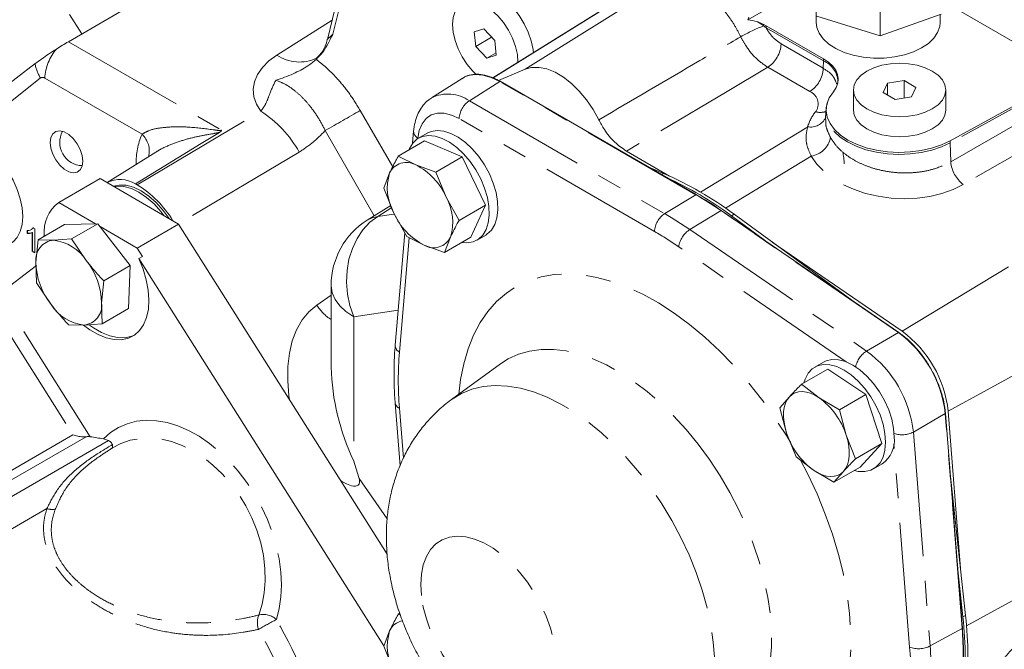
# Model space of a CAD drawing. Units: millimetres. Extents: x 7 to 835, y 10 to 581.
# Drawn here: x 654 to 704, y 441 to 473 of the extents above; entities that cross this region are included whole.
import ezdxf

# ---------------------------------------------------------------- set-up
doc = ezdxf.new("R2010")
doc.units = ezdxf.units.MM
doc.linetypes.add('PHANTOM', pattern=[12.7, 6.35, -1.27, 1.27, -1.27, 1.27, -1.27])

msp = doc.modelspace()

# ---------------------------------------------------------------- linework, layer by layer
at = {"color": 7, "linetype": 'Continuous', "lineweight": 0}
for p, q in [((698.088634, 479.889742), (698.088634, 472.091779)), ((656.646455, 471.795767), (665.832767, 477.135952)), ((670.949997, 476.299006), (669.868866, 471.915876)), ((694.785299, 474.906776), (691.339642, 472.917642)), ((684.792718, 473.983522), (678.308142, 469.957495)), ((694.826741, 473.990024), (694.826741, 472.778549)), ((707.816568, 470.107817), (701.214732, 473.918978)), ((656.698296, 473.190233), (657.331081, 472.193753)), ((698.088634, 472.091779), (701.214732, 473.197452)), ((701.159241, 472.778549), (701.159241, 473.177825)), ((691.39269, 473.039757), (691.339642, 472.917642)), ((692.151984, 472.677556), (691.851307, 472.800729)), ((692.280451, 472.609005), (692.151984, 472.677556)), ((694.866894, 473.10182), (698.088634, 472.091779)), ((677.849146, 472.452606), (677.36317, 472.302893)), ((677.36317, 472.302893), (677.442862, 471.555758)), ((678.414812, 471.855183), (677.849146, 472.452606)), ((692.280451, 472.609005), (695.209295, 470.918221)), ((678.254614, 472.024373), (677.442862, 471.555758)), ((678.4945, 471.108047), (678.414812, 471.855183)), ((677.442862, 471.555758), (678.008525, 470.958335)), ((678.481357, 471.231292), (678.008525, 470.958335)), ((678.008525, 470.958335), (678.4945, 471.108047)), ((679.959184, 470.387607), (678.609865, 469.812452)), ((676.744467, 469.921821), (675.191375, 468.933373)), ((676.815102, 469.955937), (676.734148, 469.903262)), ((678.683525, 469.775326), (688.696481, 463.99497)), ((695.933551, 469.746736), (695.919335, 469.632534)), ((698.476634, 469.682905), (698.25249, 469.199995)), ((699.31315, 469.812301), (698.476634, 469.682905)), ((698.476634, 469.070599), (698.476634, 469.682905)), ((699.925522, 469.458786), (699.31315, 469.812301)), ((699.31315, 468.915822), (699.31315, 469.812301)), ((707.816568, 470.107817), (701.668302, 466.73964)), ((696.726507, 469.32939), (696.726507, 468.308714)), ((698.25249, 469.199995), (698.864862, 468.84648)), ((699.701379, 468.975875), (699.925522, 469.458786)), ((701.451506, 468.308714), (701.451506, 469.32939)), ((698.864862, 468.84648), (699.701379, 468.975875)), ((695.3269, 468.257548), (695.312802, 467.817998)), ((695.3269, 468.257548), (695.328033, 468.284069)), ((674.272066, 467.239801), (674.218288, 466.615475)), ((674.954819, 467.126415), (674.512876, 466.871288)), ((674.832864, 466.731366), (673.488265, 465.955145)), ((676.755553, 465.912829), (674.832864, 466.731366)), ((661.104249, 466.160728), (658.615364, 464.615474)), ((687.336376, 464.941061), (685.137525, 466.210431)), ((673.488265, 465.955145), (674.379995, 465.50569)), ((676.755553, 465.912829), (675.410954, 465.136608)), ((677.935442, 463.454604), (676.755553, 465.912829)), ((674.379995, 465.50569), (675.410954, 465.136608)), ((675.410954, 465.136608), (675.931284, 463.867309)), ((687.034708, 465.073066), (686.256772, 465.403383)), ((658.266379, 464.818447), (656.145057, 463.593835)), ((658.266379, 464.818447), (662.268756, 462.490646)), ((672.745464, 464.315458), (673.04725, 465.095114)), ((660.158223, 464.493787), (660.061294, 464.549744)), ((673.265794, 463.046158), (672.745464, 464.315458)), ((656.145057, 463.593835), (658.01839, 462.504296)), ((675.931284, 463.867309), (676.590843, 462.678383)), ((673.105275, 463.437727), (671.904178, 462.686401)), ((677.935442, 463.454604), (676.590843, 462.678383)), ((677.192641, 461.814916), (677.935442, 463.454604)), ((689.984903, 463.180844), (699.045529, 456.958792)), ((673.925353, 461.857233), (673.265794, 463.046158)), ((692.450693, 461.487552), (690.497449, 462.913358)), ((696.657486, 458.598692), (690.636642, 462.993713)), ((654.540421, 462.012811), (654.540421, 462.15757)), ((654.558102, 462.023015), (654.558102, 462.167775)), ((654.833635, 462.294505), (654.921172, 462.243971)), ((654.921172, 462.243971), (654.921172, 461.019159)), ((656.434765, 462.457769), (655.090163, 461.681548)), ((658.151453, 462.508205), (656.434765, 462.457769)), ((658.151453, 462.508205), (656.806855, 461.731984)), ((659.790853, 460.365748), (658.151453, 462.508205)), ((658.263551, 462.36171), (660.147438, 461.266033)), ((662.268756, 462.490646), (660.147438, 461.266033)), ((662.268756, 462.490646), (672.922993, 445.645146)), ((654.558102, 462.023015), (654.540421, 462.012811)), ((654.802868, 462.062295), (654.785192, 462.05209)), ((654.785192, 461.09766), (654.785192, 462.05209)), ((654.802868, 461.107865), (654.802868, 462.062295)), ((654.981906, 460.544914), (655.090163, 461.681548)), ((655.090163, 461.681548), (655.878896, 461.666579)), ((655.878896, 461.666579), (656.806855, 461.731984)), ((656.806855, 461.731984), (657.556938, 460.620568)), ((673.824126, 462.039704), (673.331046, 456.315589)), ((674.817083, 461.407777), (673.925353, 461.857233)), ((676.149828, 461.818353), (675.848043, 461.038696)), ((677.192641, 461.814916), (675.848043, 461.038696)), ((677.512633, 461.674995), (677.954571, 461.930123)), ((654.802868, 461.107865), (654.785192, 461.09766)), ((654.921172, 461.019159), (654.785192, 461.09766)), ((654.921172, 461.03957), (654.802868, 461.107865)), ((660.147438, 461.266033), (660.417778, 460.838596)), ((675.848043, 461.038696), (674.817083, 461.407777)), ((699.212242, 457.020491), (692.584297, 461.571989)), ((660.417778, 460.838596), (660.241002, 460.736545)), ((660.241002, 460.736545), (672.751145, 440.956656)), ((652.937496, 458.801293), (655.020932, 460.366194)), ((655.01287, 459.488654), (654.981906, 460.544914)), ((659.790853, 460.365748), (658.446251, 459.589527)), ((659.713561, 458.172854), (659.790853, 460.365748)), ((658.446251, 459.589527), (658.337994, 458.452893)), ((655.762957, 458.377239), (655.01287, 459.488654)), ((670.0607, 459.358806), (670.0607, 455.192659)), ((658.337994, 458.452893), (658.368958, 457.396633)), ((659.713561, 458.172854), (658.368958, 457.396633)), ((657.441, 457.331228), (656.65227, 457.346197)), ((658.368958, 457.396633), (657.441, 457.331228)), ((670.060882, 455.245676), (670.0607, 455.192659)), ((678.706707, 455.357107), (676.206188, 453.532019)), ((695.428856, 455.091089), (694.084257, 454.314868)), ((695.195749, 455.441575), (694.753807, 455.186447)), ((697.361158, 453.787156), (695.428856, 455.091089)), ((694.084257, 454.314868), (694.980793, 453.622715)), ((692.976784, 453.116013), (693.460906, 453.675253)), ((694.980793, 453.622715), (696.016558, 453.010935)), ((697.361158, 453.787156), (696.016558, 453.010935)), ((698.185986, 451.284367), (697.361158, 453.787156)), ((673.33057, 453.341619), (673.580291, 450.15433)), ((693.319585, 451.824431), (692.976784, 453.116013)), ((696.016558, 453.010935), (696.359359, 451.719354)), ((701.434548, 452.820889), (702.293135, 441.862361)), ((702.200313, 444.909711), (701.571627, 452.933917)), ((693.801612, 450.613224), (693.319585, 451.824431)), ((696.359359, 451.719354), (696.841385, 450.508146)), ((658.695804, 451.435814), (658.435082, 451.520667)), ((658.897469, 451.064638), (658.814641, 451.012868)), ((658.871373, 451.048156), (658.815509, 451.011469)), ((658.897469, 451.064638), (658.871373, 451.048156)), ((698.185986, 451.284367), (696.841385, 450.508146)), ((697.078513, 450.085512), (698.185986, 451.284367)), ((694.698149, 449.92107), (693.801612, 450.613224)), ((697.078513, 450.085512), (695.733914, 449.30929)), ((697.753563, 449.990154), (698.195505, 450.245281)), ((695.733914, 449.30929), (694.698149, 449.92107)), ((696.218036, 449.868531), (695.733914, 449.30929)), ((702.456923, 442.520387), (701.66079, 449.933265)), ((702.31773, 442.440031), (702.059476, 444.844654)), ((673.56565, 442.626339), (673.488265, 442.581664)), ((673.488265, 442.581664), (673.598161, 442.526275)), ((672.745464, 440.941977), (673.04725, 441.721633)), ((673.265794, 439.672677), (672.745464, 440.941977))]:
    msp.add_line(p, q, dxfattribs=at)
at = {"color": 8, "linetype": 'PHANTOM', "lineweight": 0}
for p, q in [((679.959184, 470.387607), (693.16344, 478.583346)), ((671.107164, 476.077614), (670.144914, 472.176453)), ((678.326288, 469.951521), (685.208071, 474.222971)), ((667.285478, 471.113003), (670.111576, 472.899867)), ((692.269346, 472.511215), (692.143146, 472.607755)), ((695.198189, 470.82043), (692.269346, 472.511215)), ((656.646455, 471.795767), (664.460158, 467.285012)), ((693.040103, 471.680175), (695.189657, 470.439264)), ((695.189657, 470.439264), (695.198189, 470.82043)), ((694.501303, 469.246999), (692.351747, 470.487911)), ((655.21712, 469.943862), (651.26021, 466.832625)), ((660.400907, 467.070434), (655.439632, 469.934515)), ((678.669645, 469.767101), (677.116552, 468.778653)), ((688.682599, 463.986745), (678.669645, 469.767101)), ((707.827678, 470.010025), (701.679112, 466.641683)), ((701.700347, 465.666859), (707.845749, 469.202933)), ((677.116552, 468.778653), (687.091608, 463.020177)), ((660.158223, 464.493787), (666.465247, 468.244934)), ((671.54594, 468.284271), (673.201745, 465.404289)), ((686.575161, 462.109843), (676.600108, 467.868319)), ((708.485687, 468.042259), (702.340292, 464.506188)), ((672.261471, 462.9099), (669.760952, 467.259113)), ((688.915698, 464.123815), (694.393333, 467.451622)), ((674.488971, 466.869281), (674.487857, 466.856355)), ((701.700347, 465.666859), (701.679112, 466.641683)), ((668.433221, 466.163347), (662.263365, 462.49378)), ((690.197935, 463.305688), (694.579186, 465.954031)), ((686.931834, 465.013679), (687.034708, 465.073066)), ((688.682599, 463.986745), (687.091608, 463.020177)), ((673.150951, 463.326305), (672.441287, 462.882387)), ((689.971004, 463.172631), (688.376082, 462.208546)), ((699.03163, 456.950579), (689.971004, 463.172631)), ((672.441287, 462.882387), (673.259953, 463.001366)), ((690.497449, 462.913358), (690.636642, 462.993713)), ((699.212242, 457.020491), (709.20123, 463.058555)), ((688.376082, 462.208546), (697.402414, 456.010045)), ((674.051741, 461.79353), (673.547948, 455.945068)), ((696.367547, 455.452973), (687.809622, 461.329813)), ((669.326218, 458.351722), (670.0607, 458.853839)), ((701.571627, 452.933917), (711.795762, 458.564694)), ((657.757418, 451.636955), (653.695093, 458.059931)), ((673.483634, 458.086996), (671.210306, 457.756605)), ((653.109586, 457.681606), (656.871079, 451.734279)), ((671.210306, 457.756605), (671.210306, 450.390241)), ((697.402414, 456.010045), (699.03163, 456.950579)), ((673.547948, 453.094048), (673.747508, 450.546976)), ((701.420485, 452.812959), (699.791268, 451.872426)), ((702.279071, 441.854431), (701.420485, 452.812959)), ((656.871079, 451.734279), (651.812518, 448.814033)), ((652.176471, 448.533306), (657.549834, 451.635283)), ((699.791268, 451.872426), (700.646605, 440.955377)), ((658.695804, 451.435814), (642.995005, 442.371935)), ((699.602374, 440.904168), (698.791423, 451.254696)), ((671.483157, 449.49935), (672.92065, 447.444705)), ((655.543277, 447.966781), (644.434592, 441.553872)), ((702.507821, 441.983789), (710.477649, 446.373042)), ((702.31773, 442.440031), (702.456923, 442.520387)), ((702.279071, 441.854431), (700.646605, 440.955377))]:
    msp.add_line(p, q, dxfattribs=at)
at = {"color": 7, "linetype": 'Continuous', "lineweight": 0, "flags": 128}
for points in [[(680.393877, 471.217105), (680.372106, 471.403211), (680.278366, 471.837764), (680.125689, 472.279976), (679.919271, 472.714787), (679.666137, 473.127391), (679.374913, 473.503734), (679.055514, 473.831005), (678.718818, 474.098056), (678.376289, 474.295794), (678.039594, 474.417485), (677.720195, 474.458984), (677.42897, 474.41888), (677.17584, 474.298536), (676.969418, 474.102051), (676.816741, 473.836118), (676.794248, 473.778393)], [(679.599302, 470.759127), (679.567406, 471.135139), (679.472467, 471.551872), (679.318206, 471.974506), (679.110555, 472.386803), (678.857489, 472.772916), (678.568734, 473.118008), (678.255392, 473.408816), (677.929496, 473.634166), (677.603578, 473.785398), (677.290158, 473.856698), (677.001284, 473.845329), (676.748054, 473.751725), (676.540202, 473.579484), (676.38571, 473.335228), (676.290525, 473.028341), (676.258298, 472.670616), (676.290268, 472.2758), (676.385207, 471.859069), (676.539464, 471.436433), (676.747119, 471.024136), (677.000185, 470.638025), (677.288936, 470.292933), (677.48007, 470.10637)], [(694.826741, 472.778549), (694.857411, 472.52475), (694.976814, 472.222488), (695.182985, 471.936222), (695.469996, 471.674187), (695.829587, 471.443924), (696.251417, 471.252055), (696.723349, 471.104102), (697.231805, 471.004318), (697.762161, 470.955574), (698.299156, 470.959277), (698.827343, 471.015315), (699.331528, 471.122078), (699.797205, 471.276497), (700.210978, 471.474125), (700.560944, 471.709279), (700.837035, 471.975194), (701.031308, 472.26422), (701.138173, 472.568044), (701.159241, 472.778549)], [(654.942079, 470.674537), (652.986636, 469.186126), (651.067523, 467.725147), (649.186505, 466.292944), (647.345303, 464.890835)], [(695.707791, 469.240943), (695.849197, 469.452273), (695.93283, 469.673616), (695.956709, 469.899745), (695.920272, 470.125315), (695.824379, 470.344995), (695.671296, 470.553597), (695.464639, 470.746189), (695.209295, 470.918221)], [(697.776471, 470.463383), (697.418466, 470.293773), (697.12466, 470.087101), (696.906341, 469.851311), (696.771901, 469.595463), (696.726507, 469.32939), (696.771901, 469.063318), (696.906341, 468.80747), (697.12466, 468.57168), (697.418466, 468.365008), (697.776471, 468.195397), (698.184917, 468.069364), (698.628105, 467.991754), (699.089007, 467.965548), (699.549907, 467.991754), (699.993096, 468.069364), (700.401541, 468.195397), (700.759546, 468.365008), (701.053353, 468.57168), (701.271672, 468.80747), (701.406112, 469.063318), (701.451506, 469.32939), (701.406112, 469.595463), (701.271672, 469.851311), (701.053353, 470.087101), (700.759546, 470.293773), (700.401541, 470.463383), (699.993096, 470.589416), (699.549907, 470.667026), (699.089007, 470.693232), (698.628105, 470.667026), (698.184917, 470.589416), (697.776471, 470.463383)], [(683.726272, 467.811724), (683.437742, 468.33439), (683.103386, 468.825309), (682.731902, 469.271708), (682.332957, 469.661971), (681.916932, 469.985943), (681.494648, 470.235194), (681.077098, 470.40324), (680.675143, 470.485707), (680.299243, 470.480451), (679.959184, 470.387607)], [(701.668302, 466.73964), (701.220243, 466.529565), (700.72161, 466.361709), (700.184236, 466.240056), (699.620872, 466.167493), (699.044886, 466.145741), (698.469947, 466.175317), (697.909699, 466.255519), (697.377436, 466.384443), (696.885787, 466.55903), (696.446423, 466.775138), (696.069768, 467.027638), (695.764758, 467.310538), (695.538634, 467.617125), (695.39676, 467.940122), (695.342505, 468.271868), (695.377154, 468.604487), (695.499888, 468.930087), (695.707791, 469.240943)], [(696.726507, 468.308714), (696.771901, 468.042641), (696.906341, 467.786794), (697.12466, 467.551004), (697.418466, 467.344332), (697.776471, 467.17472), (698.184917, 467.048688), (698.628105, 466.971077), (699.089007, 466.944872), (699.549907, 466.971077), (699.993096, 467.048688), (700.401541, 467.17472), (700.759546, 467.344332), (701.053353, 467.551004), (701.271672, 467.786794), (701.406112, 468.042641), (701.451506, 468.308714)], [(657.344891, 465.442795), (657.378545, 465.69367), (657.344891, 465.983403), (657.246651, 466.288521), (657.091787, 466.584306), (656.892842, 466.846793), (656.665938, 467.054719), (656.429453, 467.191239), (656.202545, 467.245292), (656.003604, 467.212499), (655.84874, 467.095518), (655.7505, 466.903825), (655.716846, 466.65295), (655.7505, 466.363216), (655.84874, 466.058098), (656.003604, 465.762314), (656.202545, 465.499826), (656.429453, 465.2919), (656.665938, 465.15538), (656.892842, 465.101327), (657.091787, 465.134119), (657.246651, 465.251101), (657.344891, 465.442795)], [(664.3594, 467.167557), (663.415728, 466.592814), (660.061294, 464.549744)], [(674.954819, 467.126415), (675.163982, 467.217387), (675.475923, 467.266592), (675.817603, 467.232593), (676.17864, 467.116424), (676.548066, 466.921617), (676.914653, 466.654088), (677.267266, 466.321968), (677.595189, 465.935346), (677.888459, 465.505972), (678.138161, 465.04689), (678.336715, 464.572051), (678.478086, 464.095882), (678.557975, 463.632849), (678.57396, 463.197024), (678.52555, 462.801649), (678.414216, 462.458735), (678.243348, 462.178704), (678.018129, 461.970062), (677.954571, 461.930123)], [(650.692286, 466.692204), (650.828606, 466.757743), (651.131505, 466.827799), (651.466629, 466.814791), (651.823802, 466.719116), (652.192166, 466.543679), (652.560527, 466.293813), (652.9177, 465.977108), (653.252823, 465.603187), (653.555723, 465.183411), (653.81719, 464.730537), (654.029282, 464.258324), (654.185554, 463.781119), (654.281257, 463.313423), (654.313484, 462.869445), (654.281257, 462.462677), (654.185554, 462.105478), (654.029282, 461.808701), (653.81719, 461.581363), (653.692042, 461.495911)], [(674.019376, 466.261749), (674.053231, 466.342676), (674.224103, 466.622707), (674.449319, 466.831348), (674.72204, 466.96226), (675.033981, 467.011463), (675.375661, 466.977465), (675.736697, 466.861297), (676.106123, 466.666489), (676.47271, 466.39896), (676.825324, 466.06684), (677.153246, 465.680219), (677.446516, 465.250844), (677.696222, 464.791763), (677.894777, 464.316924), (678.036144, 463.840753), (678.116037, 463.377722), (678.132018, 462.941897), (678.083608, 462.546521), (677.972278, 462.203607), (677.801406, 461.923576), (677.576186, 461.714935), (677.303465, 461.584024), (676.991524, 461.534819), (676.737992, 461.552454)], [(658.95286, 464.419186), (659.236217, 464.48005), (659.590723, 464.466798), (659.968628, 464.366045), (660.358442, 464.180854), (660.748327, 463.916849), (661.126437, 463.582054), (661.481282, 463.186641), (661.78163, 462.77396)], [(658.99249, 464.396138), (659.123963, 464.415248), (659.478473, 464.401996), (659.856373, 464.301243), (660.246192, 464.116051), (660.636077, 463.852046), (661.014183, 463.517252), (661.369028, 463.121838), (661.518337, 462.927093)], [(660.241002, 460.736545), (660.45724, 460.193601), (660.616687, 459.650702), (660.715727, 459.120146), (660.752116, 458.613954), (660.725033, 458.143593), (660.635093, 457.719719), (660.484327, 457.351935), (660.276154, 457.048574), (660.015294, 456.816507), (659.707652, 456.660993), (659.360198, 456.585554), (658.980804, 456.5919), (658.578066, 456.679887), (658.161109, 456.847522), (657.739377, 457.091006), (657.412326, 457.330836)], [(657.719063, 457.332151), (657.916153, 457.193057), (658.337886, 456.949573), (658.754842, 456.781938), (659.15758, 456.693951), (659.536975, 456.687605), (659.884429, 456.763044), (660.017883, 456.818276)], [(698.816947, 451.618816), (698.784719, 452.062793), (698.689016, 452.530489), (698.532744, 453.007694), (698.320652, 453.479908), (698.059185, 453.932782), (697.756287, 454.352557), (697.421161, 454.726478), (697.06399, 455.043183), (696.695626, 455.29305), (696.327264, 455.468487), (695.970092, 455.564162), (695.634967, 455.577169), (695.332069, 455.507113), (695.195749, 455.441575)], [(698.375005, 451.363688), (698.342778, 451.807665), (698.247074, 452.275362), (698.090802, 452.752566), (697.878711, 453.22478), (697.617243, 453.677655), (697.314344, 454.09743), (696.979219, 454.471351), (696.622048, 454.788056), (696.253685, 455.037923), (695.885321, 455.213359), (695.528151, 455.309035), (695.193024, 455.322042), (694.890127, 455.251986), (694.62866, 455.100995), (694.416568, 454.873657), (694.260296, 454.57688), (694.198258, 454.38068)], [(693.319585, 451.824431), (693.23935, 452.106894), (693.186494, 452.383626), (693.16192, 452.64989), (693.166049, 452.901132), (693.198811, 453.133052), (693.259647, 453.341682), (693.347514, 453.523452), (693.460906, 453.675253)], [(694.980793, 453.622715), (694.761159, 453.754276), (694.542864, 453.851918), (694.329646, 453.91397), (694.125149, 453.939371), (693.932876, 453.927686), (693.756113, 453.879114), (693.597889, 453.794487), (693.460906, 453.675253)], [(696.359359, 451.719354), (696.439594, 451.43689), (696.49245, 451.160159), (696.517022, 450.893894), (696.512893, 450.642653), (696.480131, 450.410733), (696.419297, 450.202103), (696.33143, 450.020332), (696.218036, 449.868531)], [(696.777968, 449.91201), (696.979219, 449.867566), (697.314344, 449.854559), (697.617243, 449.924615), (697.878711, 450.075606), (698.090802, 450.302944), (698.247074, 450.599721), (698.342778, 450.95692), (698.375005, 451.363688)], [(696.218036, 449.868531), (696.081055, 449.749297), (695.922829, 449.66467), (695.746068, 449.616099), (695.553795, 449.604413), (695.349298, 449.629814), (695.136078, 449.691867), (694.917783, 449.789509), (694.698149, 449.92107)]]:
    msp.add_lwpolyline(points, dxfattribs=at)
at = {"color": 8, "linetype": 'PHANTOM', "lineweight": 0, "flags": 128}
for points in [[(666.465247, 468.244934), (666.246178, 468.608045), (666.11856, 468.985751), (666.085085, 469.370102), (666.146455, 469.753008), (666.301383, 470.126412), (666.5466, 470.482455), (666.876948, 470.813641), (667.285478, 471.113003)], [(692.351747, 470.487911), (690.284027, 469.261643), (685.137525, 466.210431)], [(678.669645, 469.767101), (678.234881, 469.974782), (677.812183, 470.094932), (677.412899, 470.124328), (677.047731, 470.062181), (676.744467, 469.921821)], [(676.600108, 467.868319), (676.210931, 468.051413), (675.835004, 468.145126), (675.485084, 468.146276), (675.173042, 468.054826), (674.909463, 467.873878), (674.703291, 467.609573), (674.561525, 467.270876), (674.488971, 466.869281)], [(701.679112, 466.641683), (701.229177, 466.430728), (700.728454, 466.262169), (700.188827, 466.140005), (699.6231, 466.067138), (699.044701, 466.045295), (698.467352, 466.074994), (697.904755, 466.155532), (697.370261, 466.284997), (696.876552, 466.460316), (696.435347, 466.67733), (696.057111, 466.930888), (695.750825, 467.214973), (695.523752, 467.522845), (695.381286, 467.847198), (695.326801, 468.180333), (695.3269, 468.257548)], [(702.340292, 464.506188), (701.822595, 464.250342), (701.250226, 464.046285), (700.634458, 463.898036), (699.987421, 463.808515), (699.321858, 463.779485), (698.650879, 463.811518), (697.9877, 463.903983), (697.345383, 464.05506), (696.736582, 464.261772), (696.173286, 464.520046), (695.666591, 464.824797), (695.226477, 465.170022), (694.861613, 465.548922), (694.579186, 465.954031)], [(672.441287, 462.882387), (672.038762, 462.579661), (671.682594, 462.200244), (671.381263, 461.753169), (671.14195, 461.249082), (670.970349, 460.699986), (670.870544, 460.118955), (670.844914, 459.519824), (670.894073, 458.916859), (671.016844, 458.324417), (671.210306, 457.756605)], [(672.441287, 462.882387), (672.152033, 462.808072), (671.904178, 462.686401)], [(676.58768, 453.810463), (676.673317, 454.549647), (676.830823, 455.361378), (677.049937, 456.120239), (677.329274, 456.821434), (677.667065, 457.460529), (678.061174, 458.033483), (678.509111, 458.536675), (679.008046, 458.966922), (679.554822, 459.321505), (680.145985, 459.598182), (680.777794, 459.795203), (681.446256, 459.911323), (682.147143, 459.945809), (682.876028, 459.898441), (683.628298, 459.769519), (684.399199, 459.559858), (685.183859, 459.270785), (685.977314, 458.904126), (686.774548, 458.4622), (687.570523, 457.9478), (688.360203, 457.364179), (689.138599, 456.715027), (689.900788, 456.004447), (690.641951, 455.236933), (691.357402, 454.417337), (692.042619, 453.55084), (692.693269, 452.642922), (693.305239, 451.699321), (693.527803, 451.33099)], [(670.0607, 459.358806), (670.061039, 459.329147), (670.115666, 458.980932), (670.262447, 458.641715), (670.497878, 458.319573), (670.81636, 458.022176), (671.210306, 457.756605)], [(667.930743, 453.538437), (667.906327, 453.716168), (667.842055, 454.483815), (667.849371, 455.215271), (667.928176, 455.900874), (668.077434, 456.531567), (668.295173, 457.099018), (668.578515, 457.595732), (668.923715, 458.015147), (669.326218, 458.351722)], [(689.877324, 436.005156), (689.917656, 436.023276), (690.418242, 436.299702), (690.873593, 436.651116), (691.280151, 437.074769), (691.63473, 437.567343), (691.934554, 438.124987), (692.177279, 438.743333), (692.361005, 439.417542), (692.484295, 440.142339), (692.546181, 440.912051), (692.546181, 441.720652), (692.484295, 442.561816), (692.361005, 443.428959), (692.177279, 444.315294), (691.934554, 445.213884), (691.63473, 446.117699), (691.280151, 447.019661), (690.873593, 447.912714), (690.418242, 448.789868), (689.917656, 449.644259), (689.375754, 450.469198), (688.796781, 451.25823), (688.185265, 452.005179), (687.545992, 452.704201), (686.883966, 453.349823), (686.204368, 453.936994), (685.512517, 454.461117), (684.813827, 454.918091), (684.113767, 455.304339), (683.417814, 455.616839), (682.731418, 455.853145), (682.059947, 456.011406), (681.408661, 456.090385), (680.782655, 456.089464), (680.186825, 456.008649), (679.625841, 455.848574), (679.104088, 455.610491), (678.708451, 455.358378)], [(676.20592, 453.531822), (676.231248, 453.550148), (676.720003, 453.845387), (677.252198, 454.061832), (677.823422, 454.197689), (678.42895, 454.251832), (679.063762, 454.223813), (679.722594, 454.113864), (680.399986, 453.922896), (681.090331, 453.652492), (681.787903, 453.304891), (682.486925, 452.882975), (683.181604, 452.39024), (683.866182, 451.830768), (684.534987, 451.209195), (685.18248, 450.530673), (685.803292, 449.800823), (686.392279, 449.025693), (686.944563, 448.211707), (687.455567, 447.365608), (687.921055, 446.494409), (688.33717, 445.605328), (688.700464, 444.705733), (689.007927, 443.803076), (689.257013, 442.904841), (689.445656, 442.018466), (689.572291, 441.1513), (689.635875, 440.310526), (689.635875, 439.503112), (689.572291, 438.735749), (689.445656, 438.014794), (689.257013, 437.346223), (689.007927, 436.735574), (688.700464, 436.187909), (688.33717, 435.707764), (687.921055, 435.299118), (687.455567, 434.96536), (687.045526, 434.752078)], [(658.435082, 451.520667), (658.799024, 451.846757), (659.204489, 452.107687), (659.646822, 452.300465), (660.120958, 452.42288), (660.621455, 452.473528), (661.142571, 452.451828), (661.678331, 452.358029), (662.222592, 452.193206), (662.769111, 451.959251), (663.311621, 451.658846), (663.843898, 451.295436), (664.35984, 450.87319), (664.85353, 450.396949), (665.319307, 449.872175), (665.751828, 449.304887), (666.146131, 448.701591), (666.497694, 448.069205), (666.80249, 447.414982), (667.057017, 446.746425), (667.258358, 446.071201), (667.404206, 445.397055), (667.492887, 444.731717), (667.523386, 444.082817), (667.495349, 443.457799), (667.409102, 442.86383), (667.265629, 442.307721)], [(666.361803, 442.533274), (666.531881, 443.08322), (666.641636, 443.669232), (666.68964, 444.283696), (666.675268, 444.918628), (666.598713, 445.565779), (666.460963, 446.216739), (666.263809, 446.86305), (666.009815, 447.496314), (665.702282, 448.108304), (665.345205, 448.691068), (664.94322, 449.237033), (664.501553, 449.739105), (664.025942, 450.190762), (663.522569, 450.586134), (662.99797, 450.920085), (662.458969, 451.188274), (661.912562, 451.387219), (661.36585, 451.514332), (660.82594, 451.567964), (660.299843, 451.547416), (659.794396, 451.452957), (659.316169, 451.285813), (658.897469, 451.064638)], [(694.012044, 450.474842), (694.397926, 449.729124), (694.871739, 448.714984), (695.293097, 447.689996), (695.659336, 446.66064), (695.968144, 445.633424), (696.217565, 444.614842), (696.406024, 443.611334), (696.53233, 442.629245), (696.595682, 441.674783), (696.595682, 440.753985), (696.53233, 439.872668), (696.406024, 439.036409), (696.217565, 438.250491), (695.968144, 437.519885), (695.659336, 436.84921), (695.293097, 436.242706), (694.871739, 435.704208), (694.397926, 435.237118), (693.874657, 434.844393), (693.305239, 434.528514), (692.693269, 434.291478), (692.042619, 434.134783), (691.357402, 434.05942), (690.641951, 434.065867), (689.900788, 434.154081), (689.138599, 434.323506), (688.360203, 434.57307), (687.570523, 434.901196), (687.479096, 434.943934)], [(674.667468, 443.533176), (674.635289, 444.094951), (674.667468, 444.619577), (674.763398, 445.097279), (674.921291, 445.51916), (675.138211, 445.877361), (675.410116, 446.16521), (675.73194, 446.377343), (676.097685, 446.50981), (676.500546, 446.560143), (676.933007, 446.527404), (677.387023, 446.412203), (677.85413, 446.216686), (678.325629, 445.944496), (678.792736, 445.600702), (679.246752, 445.191709), (679.679213, 444.725136), (680.082073, 444.209673), (680.447819, 443.654923), (680.769643, 443.07122), (681.041548, 442.469439), (681.258468, 441.860787), (681.416364, 441.256604), (681.512291, 440.668143), (681.54447, 440.106368), (681.512291, 439.581743), (681.416364, 439.10404), (681.258468, 438.682159), (681.041548, 438.323957), (680.769643, 438.03611), (680.447819, 437.823975), (680.082073, 437.691509), (679.679213, 437.641177), (679.246752, 437.673915), (678.792736, 437.789115), (678.325629, 437.984632), (677.85413, 438.256823), (677.387023, 438.600617), (676.933007, 439.00961), (676.500546, 439.476184), (676.097685, 439.991646), (675.73194, 440.546396), (675.410116, 441.130098), (675.138211, 441.73188), (674.921291, 442.340532), (674.763398, 442.944715), (674.667468, 443.533176)]]:
    msp.add_lwpolyline(points, dxfattribs=at)
at = {"color": 8, "linetype": 'PHANTOM', "lineweight": 0}
for centre, radius, start, end in [((692.801768, 472.55982), 0.660364, 169.729831, 175.8372638), ((671.885771, 470.055729), 2.743729, 129.3818497, 137.315337), ((697.061161, 460.775728), 12.81342, 112.570347, 118.366245), ((692.839954, 472.495942), 0.570812, 168.5756633, 178.4668577), ((691.49435, 471.777774), 1.548831, 303.6127595, 356.387145), ((657.885766, 469.818987), 2.448861, 139.1260339, 177.2959965), ((656.736505, 470.932895), 1.81293, 188.1930313, 213.0618341), ((668.430372, 472.774657), 2.017889, 235.432815, 296.1477934), ((695.768816, 470.805156), 0.570831, 168.5758233, 178.4666977), ((694.703592, 469.683887), 1.239499, 3.4092722, 66.4824175), ((693.643904, 470.536861), 1.548831, 303.6128599, 356.3872176), ((655.321555, 469.776794), 0.197023, 53.1796923, 122.0096381), ((679.046417, 469.147122), 0.725487, 120.0135361, 121.2877998), ((676.025133, 467.237263), 1.888671, 54.6986482, 116.5255199), ((694.254181, 468.620184), 0.67377, 323.8955867, 68.4831205), ((677.755797, 467.814342), 1.156948, 123.5404844, 177.3259075), ((663.305292, 463.286375), 5.879849, 29.2941594, 57.4917457), ((906.729605, 56.719874), 474.021739, 119.74530212, 119.99410799), ((696.467895, 466.854228), 2.158862, 140.6468512, 163.9356406), ((695.044419, 469.023121), 0.836893, 252.9150942, 289.6744761), ((694.542331, 468.297877), 0.859271, 260.0143934, 334.2411627), ((674.695362, 467.238873), 0.423315, 179.9049435, 240.8197449), ((663.646102, 465.652554), 3.541423, 156.3986953, 181.8015538), ((659.596966, 466.210701), 1.177056, 346.4757089, 46.9207178), ((694.381823, 467.140034), 1.202313, 279.4480343, 348.6308385), ((701.090721, 466.626321), 0.588592, 1.4955633, 11.1001527), ((703.330014, 465.808634), 1.635823, 184.9720136, 232.7689817), ((689.055615, 463.372953), 0.718249, 120.0008537, 121.2880486), ((678.915868, 447.103514), 19.504679, 55.4730363, 59.9511736), ((690.383092, 462.49114), 0.796396, 119.999247, 121.1607589), ((687.730851, 462.055864), 1.156949, 123.5403926, 177.325822), ((677.35521, 446.189294), 19.444178, 55.472935, 59.951303), ((677.217554, 445.933824), 18.687654, 55.4729696, 59.9512006), ((689.060517, 461.145391), 1.264417, 122.772504, 171.6131565), ((671.318889, 459.600509), 2.35164, 212.0749603, 237.6542935), ((699.446818, 456.263842), 0.802489, 120.0036567, 121.1563492), ((695.506608, 452.156994), 5.950145, 6.3293565, 53.6706401), ((673.754263, 456.314591), 0.423218, 179.8649453, 240.8241267), ((690.919462, 454.519558), 17.429905, 175.3088082, 184.6911918), ((698.104891, 454.930127), 1.288292, 123.0436354, 167.8834032), ((693.877381, 451.216455), 5.950156, 6.3293954, 53.6705818), ((682.074664, 455.529763), 12.018692, 181.6072633, 205.3170863), ((673.651167, 453.403897), 0.32659, 190.9924116, 251.5756536), ((701.033916, 453.514973), 0.801411, 298.8396849, 299.9939324), ((699.207251, 453.020998), 1.288524, 252.1208082, 296.9520745), ((655.825371, 448.896265), 0.971348, 253.1171834, 278.7768167), ((667.374204, 442.151635), 1.081944, 159.3453961, 198.7626878), ((666.607741, 441.59512), 0.969854, 47.2861494, 104.6896), ((679.105752, 419.711612), 25.510246, 117.6540638, 120.002265), ((636.469065, 425.126276), 35.265145, 18.2290078, 29.1572071), ((636.781116, 425.297569), 33.863763, 17.2325236, 29.1715033), ((701.888835, 442.562935), 0.808865, 298.845499, 299.9891901), ((684.148571, 440.366629), 18.191443, 355.3087804, 4.6912196), ((700.068087, 442.079913), 1.264621, 248.3914548, 297.2235797), ((682.230722, 439.478658), 17.430042, 355.3088471, 4.6911529), ((682.571269, 439.472114), 18.136093, 355.3088166, 4.6911834)]:
    msp.add_arc(centre, radius, start, end, dxfattribs=at)
at = {"color": 7, "linetype": 'Continuous', "lineweight": 0}
for centre, radius, start, end in [((666.172123, 455.520541), 18.857926, 120.3398581, 122.5205701), ((657.389595, 466.659328), 1.190626, 151.7932044, 268.2014299), ((673.900481, 464.693851), 0.942876, 59.4316888, 154.8130415), ((672.863292, 462.516007), 3.352401, 23.7711725, 63.1007626), ((659.277876, 463.194272), 1.565583, 59.9735084, 114.9306923), ((675.503918, 464.321012), 2.575743, 162.5102305, 209.6662078), ((679.75682, 448.306648), 18.277867, 53.469848, 66.5355271), ((679.504106, 448.052541), 18.485061, 53.5076825, 65.4121124), ((657.190518, 459.732589), 5.610373, 31.46267, 58.0642856), ((657.344488, 462.061612), 1.945853, 128.0539975, 185.1870383), ((673.693182, 462.592457), 2.575723, 342.5100381, 29.6664002), ((678.929415, 447.111201), 19.505313, 55.4730609, 59.9511119), ((673.985701, 459.358805), 3.925001, 122.027354, 179.999988), ((676.333783, 464.397458), 3.352397, 203.7711505, 243.1007845), ((655.980583, 460.665768), 1.005963, 95.8016038, 186.9000398), ((655.625024, 459.39032), 2.290372, 32.4890917, 83.6360727), ((675.296597, 462.219616), 0.942876, 239.4316888, 334.8130415), ((654.772668, 458.392789), 3.565832, 0.9657872, 38.6643613), ((658.547188, 460.604997), 3.565789, 180.9654718, 218.6645024), ((657.694872, 459.607486), 2.290372, 212.4890826, 263.6360704), ((657.339308, 458.332046), 1.00597, 275.8018162, 6.8996069), ((695.760547, 452.303271), 5.8452, 6.1937712, 53.8062315), ((692.759991, 450.563318), 3.780459, 17.8058425, 54.0242716), ((656.545951, 442.544517), 9.172791, 78.1149151, 82.4106671), ((696.918936, 452.980452), 3.780438, 197.8057085, 234.024327), ((697.317013, 451.470096), 1.507288, 305.6497868, 5.662432), ((684.293286, 440.440696), 18.282309, 353.4682212, 6.5317788), ((673.837414, 441.3973), 0.854138, 99.1646509, 157.6836637), ((684.153975, 440.360341), 18.282426, 353.4682646, 6.5317354), ((675.503918, 440.947531), 2.575743, 162.5102305, 209.6662078), ((684.162148, 440.37454), 18.19193, 355.3088428, 4.6911572)]:
    msp.add_arc(centre, radius, start, end, dxfattribs=at)
at = {"color": 8, "linetype": 'PHANTOM', "lineweight": 0}
for points, knots in [([(690.973429, 472.050623), (690.872685, 472.245862), (690.669277, 472.640059), (690.368173, 473.07523), (690.093843, 473.422744), (689.945759, 473.584132), (689.854823, 473.683239)], [0, 0, 0, 0, 0.331526389, 0.66937144, 0.796964937, 1, 1, 1, 1]), ([(692.143146, 472.607755), (692.089078, 472.646214), (691.993978, 472.713859), (691.894309, 472.774546), (691.851307, 472.800729)], [0, 0, 0, 0, 0.568543102, 1, 1, 1, 1]), ([(692.269346, 472.511215), (692.299815, 472.458957), (692.415089, 472.26125), (692.651818, 471.9545), (692.915055, 471.768522), (693.040103, 471.680175)], [0, 0, 0, 0, 0.158682546, 0.600341427, 1, 1, 1, 1]), ([(683.726272, 467.811724), (685.44724, 468.817842), (687.863255, 470.230302), (690.27858, 471.643942), (690.973429, 472.050623)], [0, 0, 0, 0, 0.712316626, 1, 1, 1, 1]), ([(692.351747, 470.487911), (692.14665, 470.633756), (691.714639, 470.940962), (691.274017, 471.501547), (691.057149, 471.897694), (690.973429, 472.050623)], [0, 0, 0, 0, 0.356883822, 0.751731015, 1, 1, 1, 1]), ([(669.300048, 470.891313), (669.479833, 470.748775), (669.851758, 470.453905), (670.415929, 469.877845), (671.005652, 469.162023), (671.362529, 468.58224), (671.54594, 468.284271)], [0, 0, 0, 0, 0.1985874785, 0.4108221115, 0.6972021962, 1, 1, 1, 1]), ([(695.189657, 470.439264), (695.373622, 470.321968), (695.687607, 470.12177), (695.82167, 469.778739), (695.877185, 469.636691)], [0, 0, 0, 0, 0.585903509, 1, 1, 1, 1]), ([(666.465247, 468.244934), (666.560238, 468.375646), (666.750749, 468.637797), (666.932135, 469.204141), (667.118707, 469.590424), (667.235101, 469.831408)], [0, 0, 0, 0, 0.2722325738, 0.5459793373, 1, 1, 1, 1]), ([(669.760952, 467.259113), (669.645288, 467.479402), (669.413328, 467.921184), (669.005337, 468.493846), (668.573087, 468.978873), (668.141569, 469.35345), (667.698286, 469.650259), (667.386393, 469.772239), (667.235101, 469.831408)], [0, 0, 0, 0, 0.201952586, 0.40500781, 0.569402817, 0.728626367, 0.868363332, 1, 1, 1, 1]), ([(695.326179, 467.817211), (695.320967, 467.779252), (695.297677, 467.609637), (695.376485, 467.289461), (695.496913, 467.036618), (695.560543, 466.903023)], [0, 0, 0, 0, 0.119700445, 0.534874049, 1, 1, 1, 1]), ([(660.400907, 467.070434), (660.512441, 467.135205), (660.830068, 467.31966), (661.432996, 467.416439), (662.143763, 467.463931), (663.042167, 467.431987), (663.781274, 467.335807), (664.295648, 467.263694), (664.403476, 467.268724), (664.435546, 467.273509), (664.452287, 467.281334), (664.460158, 467.285012)], [0, 0, 0, 0, 0.0931118, 0.265162472, 0.434187482, 0.611904823, 0.915347846, 0.97669513, 0.986653252, 0.993724974, 1, 1, 1, 1]), ([(664.3594, 467.167557), (664.27659, 467.15023), (663.972041, 467.086507), (663.438423, 467.005804), (662.736151, 466.843267), (662.015268, 466.612476), (661.455945, 466.376708), (661.170137, 466.195739), (661.107229, 466.155907)], [0, 0, 0, 0, 0.07404196, 0.272303389, 0.472145339, 0.704063108, 0.93486315, 1, 1, 1, 1]), ([(669.760952, 467.259113), (669.557529, 467.055311), (669.150258, 466.647282), (668.672399, 466.324771), (668.433221, 466.163347)], [0, 0, 0, 0, 0.4994781429, 1, 1, 1, 1]), ([(694.579186, 465.954031), (694.506094, 466.109181), (694.363255, 466.412382), (694.280353, 466.933711), (694.354375, 467.273034), (694.393333, 467.451622)], [0, 0, 0, 0, 0.33173285, 0.648287769, 1, 1, 1, 1]), ([(695.560543, 466.903023), (695.646984, 466.768088), (695.828969, 466.484009), (696.208827, 466.122398), (696.666514, 465.796998), (697.190367, 465.5282), (697.772482, 465.316426), (698.385542, 465.172228), (699.023677, 465.096499), (699.656076, 465.091751), (700.276551, 465.160425), (700.972774, 465.312928), (701.428322, 465.534531), (701.700347, 465.666859)], [0, 0, 0, 0, 0.070281836, 0.147965139, 0.228737142, 0.316808499, 0.406036884, 0.500633835, 0.593180712, 0.688195286, 0.778099543, 0.867495257, 1, 1, 1, 1]), ([(655.543277, 447.966781), (655.698663, 448.278998), (656.031739, 448.948247), (656.836047, 449.832248), (657.820927, 450.588474), (658.540956, 451.024766), (658.887828, 451.234949)], [0, 0, 0, 0, 0.219037764, 0.469517533, 0.74444155, 1, 1, 1, 1]), ([(658.815509, 451.011469), (658.602908, 450.875562), (658.034602, 450.512266), (657.186771, 449.84441), (656.412966, 448.943783), (656.112563, 448.254965), (655.973585, 447.936291)], [0, 0, 0, 0, 0.177327738, 0.474018177, 0.756661078, 1, 1, 1, 1]), ([(666.349756, 441.803629), (666.088914, 441.750623), (665.236354, 441.577372), (664.047455, 441.478604), (662.801552, 441.516272), (661.738067, 441.641779), (660.556848, 441.908218), (659.416664, 442.32336), (658.41339, 442.829938), (657.655957, 443.3212), (657.025135, 443.831418), (656.523781, 444.324502), (656.085251, 444.866445), (655.726441, 445.458602), (655.473425, 446.094865), (655.359359, 446.745787), (655.37718, 447.380039), (655.488073, 447.771773), (655.543277, 447.966781)], [0, 0, 0, 0, 0.054878262, 0.179369514, 0.244754614, 0.311706658, 0.399879062, 0.493845496, 0.561109895, 0.631275784, 0.679547182, 0.728196152, 0.776010989, 0.822930851, 0.870473134, 0.916310086, 0.958338343, 1, 1, 1, 1]), ([(655.973585, 447.936291), (655.913868, 447.755522), (655.791799, 447.386005), (655.751809, 446.826291), (655.817897, 446.281634), (655.946184, 445.877814), (656.13429, 445.461494), (656.392031, 445.034259), (656.799943, 444.54169), (657.279461, 444.089747), (657.87488, 443.635777), (658.605134, 443.197248), (659.564333, 442.759787), (660.676765, 442.408047), (661.817565, 442.202738), (662.85206, 442.124968), (664.076325, 442.134899), (665.252865, 442.27433), (666.10394, 442.473061), (666.361803, 442.533274)], [0, 0, 0, 0, 0.040987518, 0.08378395, 0.11980935, 0.158953631, 0.174671093, 0.218419794, 0.266157756, 0.312333187, 0.360397878, 0.427567279, 0.495776672, 0.587608823, 0.678680526, 0.745410334, 0.811319687, 0.942832745, 1, 1, 1, 1]), ([(704.052838, 439.849991), (704.089619, 439.900613), (704.263013, 440.139253), (704.596224, 440.549716), (705.071475, 441.040982), (705.573003, 441.474462), (705.935387, 441.702952), (706.113388, 441.815186)], [0, 0, 0, 0, 0.065471451, 0.308644164, 0.552308373, 0.780095292, 1, 1, 1, 1])]:
    msp.add_open_spline(points, degree=3, knots=knots, dxfattribs=at)
at = {"color": 7, "linetype": 'Continuous', "lineweight": 0}
for points, knots in [([(691.339642, 472.917642), (691.499329, 472.890438), (691.672491, 472.860939), (691.838396, 472.805076), (691.851307, 472.800729)], [0, 0, 0, 0, 0.92217912, 1, 1, 1, 1]), ([(670.144914, 472.176453), (670.144314, 472.175241), (670.136153, 472.158749), (670.057442, 471.999669), (669.89978, 471.689813), (669.651991, 471.254769), (669.415908, 471.010963), (669.300048, 470.891313)], [0, 0, 0, 0, 0.002622882, 0.035689469, 0.344231631, 0.678175118, 1, 1, 1, 1]), ([(669.864459, 471.925638), (669.858963, 471.894205), (669.832539, 471.743072), (669.727686, 471.505413), (669.598796, 471.260184), (669.434028, 471.073379), (669.398705, 471.020547), (669.298569, 470.950288), (669.310368, 470.957368), (669.310374, 470.957372)], [0, 0, 0, 0, 0.08424966, 0.405082336, 0.666467203, 0.854143305, 0.96369452, 0.999980884, 1, 1, 1, 1]), ([(656.034058, 471.421515), (655.898869, 471.334452), (655.644014, 471.170323), (655.278864, 470.922668), (655.053171, 470.756385), (654.942079, 470.674537)], [0, 0, 0, 0, 0.364529666, 0.687205347, 1, 1, 1, 1]), ([(667.235101, 469.831408), (667.236634, 469.83184), (667.538353, 469.916814), (667.970495, 470.077544), (668.503567, 470.342631), (668.907857, 470.57585), (669.157973, 470.777034), (669.300048, 470.891313)], [0, 0, 0, 0, 0.002045223, 0.402366345, 0.588655513, 0.76634181, 1, 1, 1, 1]), ([(676.813206, 469.957774), (676.912233, 470.006817), (677.126722, 470.113042), (677.509506, 470.151787), (677.928347, 470.098927), (678.327814, 469.966317), (678.573213, 469.834556), (678.683525, 469.775326)], [0, 0, 0, 0, 0.167553636, 0.362914495, 0.575346263, 0.809109078, 1, 1, 1, 1]), ([(675.183026, 468.916094), (675.129147, 468.883357), (674.969652, 468.786447), (674.754393, 468.555868), (674.542292, 468.241195), (674.388159, 467.875662), (674.304188, 467.535585), (674.280608, 467.318461), (674.272066, 467.239801)], [0, 0, 0, 0, 0.095342355, 0.282232484, 0.47148304, 0.669053242, 0.880104234, 1, 1, 1, 1]), ([(695.405511, 468.672858), (695.379206, 468.596061), (695.336596, 468.471664), (695.33778, 468.340761), (695.338232, 468.290671)], [0, 0, 0, 0, 0.617353151, 1, 1, 1, 1]), ([(685.137525, 466.210431), (684.931145, 466.355749), (684.496639, 466.661697), (684.041437, 467.233247), (683.817376, 467.644505), (683.726272, 467.811724)], [0, 0, 0, 0, 0.349311953, 0.735427927, 1, 1, 1, 1]), ([(664.460158, 467.285012), (664.460132, 467.284225), (664.459859, 467.275831), (664.453101, 467.249218), (664.419063, 467.20685), (664.381496, 467.182109), (664.3594, 467.167557)], [0, 0, 0, 0, 0.014770355, 0.157493494, 0.504481054, 1, 1, 1, 1]), ([(696.198711, 466.109749), (696.202721, 466.082376), (696.214672, 466.000786), (696.238022, 465.86403), (696.259475, 465.710922), (696.262948, 465.611343), (696.264457, 465.568078)], [0, 0, 0, 0, 0.151962719, 0.452950282, 0.762317591, 1, 1, 1, 1]), ([(673.04725, 465.095114), (673.150385, 465.309283), (673.290242, 465.59971), (673.447083, 465.881226), (673.488265, 465.955145)], [0, 0, 0, 0, 0.737425641, 1, 1, 1, 1]), ([(676.590843, 462.678383), (676.549661, 462.604464), (676.392821, 462.322948), (676.252963, 462.032521), (676.149828, 461.818353)], [0, 0, 0, 0, 0.262575208, 1, 1, 1, 1]), ([(654.540421, 462.15757), (654.606394, 462.162277), (654.723182, 462.170609), (654.800147, 462.256941), (654.833635, 462.294505)], [0, 0, 0, 0, 0.564892947, 1, 1, 1, 1]), ([(654.73778, 462.205621), (654.739631, 462.205993), (654.789249, 462.215964), (654.82087, 462.261181), (654.851312, 462.304711)], [0, 0, 0, 0, 0.037307586, 1, 1, 1, 1]), ([(654.785192, 462.05209), (654.742243, 462.036038), (654.663099, 462.006457), (654.57892, 462.010817), (654.540421, 462.012811)], [0, 0, 0, 0, 0.542668461, 1, 1, 1, 1]), ([(654.802868, 462.062295), (654.759919, 462.046243), (654.680777, 462.016663), (654.596598, 462.021022), (654.558102, 462.023015)], [0, 0, 0, 0, 0.542676042, 1, 1, 1, 1]), ([(655.331792, 461.821038), (655.341068, 461.837302), (655.359393, 461.869434), (655.394137, 461.882021), (655.411294, 461.888237)], [0, 0, 0, 0, 0.506181384, 1, 1, 1, 1]), ([(655.349469, 461.831243), (655.358744, 461.847508), (655.377069, 461.87964), (655.411813, 461.892227), (655.42897, 461.898443)], [0, 0, 0, 0, 0.506181384, 1, 1, 1, 1]), ([(657.556938, 460.620568), (657.770171, 460.356339), (658.055475, 460.002801), (658.367444, 459.672871), (658.446251, 459.589527)], [0, 0, 0, 0, 0.747387894, 1, 1, 1, 1]), ([(656.65227, 457.346197), (656.573462, 457.429541), (656.261491, 457.759469), (655.976188, 458.113008), (655.762957, 458.377239)], [0, 0, 0, 0, 0.252614198, 1, 1, 1, 1]), ([(699.045529, 456.958792), (699.194984, 456.846991), (699.502795, 456.616733), (699.918038, 456.195415), (700.304433, 455.718643), (700.648681, 455.194938), (700.940873, 454.639308), (701.179576, 454.050639), (701.357625, 453.444458), (701.409437, 453.024452), (701.434548, 452.820889)], [0, 0, 0, 0, 0.113755356, 0.234284318, 0.359731569, 0.487795461, 0.616044227, 0.742126907, 0.875017336, 1, 1, 1, 1]), ([(673.331046, 456.315589), (673.317811, 456.141748), (673.278973, 455.631651), (673.261475, 454.772462), (673.286182, 453.954414), (673.320919, 453.474853), (673.33057, 453.341619)], [0, 0, 0, 0, 0.175676058, 0.515482155, 0.865388999, 1, 1, 1, 1]), ([(693.460906, 453.675253), (693.611445, 453.833949), (693.816366, 454.049972), (694.028074, 454.259314), (694.084257, 454.314868)], [0, 0, 0, 0, 0.734622108, 1, 1, 1, 1]), ([(676.207295, 453.529109), (676.189357, 453.517234), (675.957854, 453.363984), (675.55629, 453.011036), (675.013297, 452.473518), (674.532271, 451.881215), (674.108866, 451.247281), (673.74585, 450.573297), (673.443754, 449.863008), (673.203609, 449.118641), (673.026493, 448.342039), (672.913406, 447.531366), (672.88032, 446.927767), (672.876481, 446.392849), (672.892173, 445.843842), (672.96885, 445.048021), (673.12338, 444.158226), (673.345243, 443.269659), (673.631684, 442.38946), (673.978938, 441.525382), (674.383693, 440.682889), (674.843398, 439.866228), (675.356198, 439.079276), (675.920982, 438.325878), (676.537261, 437.610291), (677.205024, 436.937515), (677.923905, 436.314071), (678.691529, 435.748785), (679.472241, 435.270608), (680.249922, 434.881459), (681.009828, 434.577855), (681.775258, 434.346277), (682.542086, 434.186545), (683.306716, 434.098089), (684.065444, 434.08049), (684.840094, 434.134249), (685.621609, 434.269255), (686.369074, 434.472561), (686.829493, 434.666273), (687.04165, 434.755533)], [0, 0, 0, 0, 0.002185465, 0.028205413, 0.054053683, 0.079809511, 0.105561393, 0.131410403, 0.157472503, 0.18387941, 0.210774694, 0.238302437, 0.26694973, 0.272113821, 0.292653943, 0.32272235, 0.35326217, 0.384330915, 0.415696823, 0.4472367, 0.478879429, 0.510596744, 0.542389401, 0.574247195, 0.606195457, 0.638266779, 0.670474542, 0.702782375, 0.735017995, 0.763371397, 0.791040105, 0.818060975, 0.844520289, 0.870520045, 0.896159314, 0.92152525, 0.949289405, 0.976633132, 1, 1, 1, 1]), ([(656.871079, 451.734279), (656.952065, 451.70966), (657.117355, 451.659414), (657.346932, 451.625346), (657.492436, 451.632472), (657.549834, 451.635283)], [0, 0, 0, 0, 0.3677686986, 0.7505989773, 1, 1, 1, 1]), ([(657.757418, 451.636955), (657.70432, 451.640171), (657.634946, 451.644372), (657.566007, 451.63701), (657.549834, 451.635283)], [0, 0, 0, 0, 0.765393259, 1, 1, 1, 1]), ([(658.887828, 451.234949), (658.85601, 451.29241), (658.80874, 451.377779), (658.723628, 451.421516), (658.695804, 451.435814)], [0, 0, 0, 0, 0.673095754, 1, 1, 1, 1]), ([(658.871373, 451.048156), (658.871504, 451.048231), (658.888554, 451.058014), (658.915795, 451.12716), (658.899344, 451.190564), (658.887828, 451.234949)], [0, 0, 0, 0, 0.002309378, 0.301597793, 1, 1, 1, 1]), ([(671.210306, 450.390241), (671.211202, 450.387293), (671.301575, 450.090153), (671.392819, 449.793279), (671.483157, 449.49935)], [0, 0, 0, 0, 0.009920322, 1, 1, 1, 1]), ([(696.841385, 450.508146), (696.785203, 450.452591), (696.573496, 450.243249), (696.368576, 450.027226), (696.218036, 449.868531)], [0, 0, 0, 0, 0.26537674, 1, 1, 1, 1]), ([(670.542369, 449.409175), (670.556781, 449.397076), (670.645494, 449.322603), (670.860304, 449.211794), (671.104373, 449.114166), (671.300398, 449.109773), (671.394362, 449.132242), (671.463952, 449.181748), (671.505408, 449.253025), (671.518876, 449.364201), (671.496982, 449.44704), (671.483157, 449.49935)], [0, 0, 0, 0, 0.042308064, 0.260424377, 0.541191722, 0.621460415, 0.698664711, 0.754290974, 0.808772024, 0.879246201, 1, 1, 1, 1]), ([(673.04725, 441.721633), (673.150385, 441.935802), (673.290242, 442.226229), (673.447083, 442.507745), (673.488265, 442.581664)], [0, 0, 0, 0, 0.737425641, 1, 1, 1, 1])]:
    msp.add_open_spline(points, degree=3, knots=knots, dxfattribs=at)

doc.saveas('drawing.dxf')
